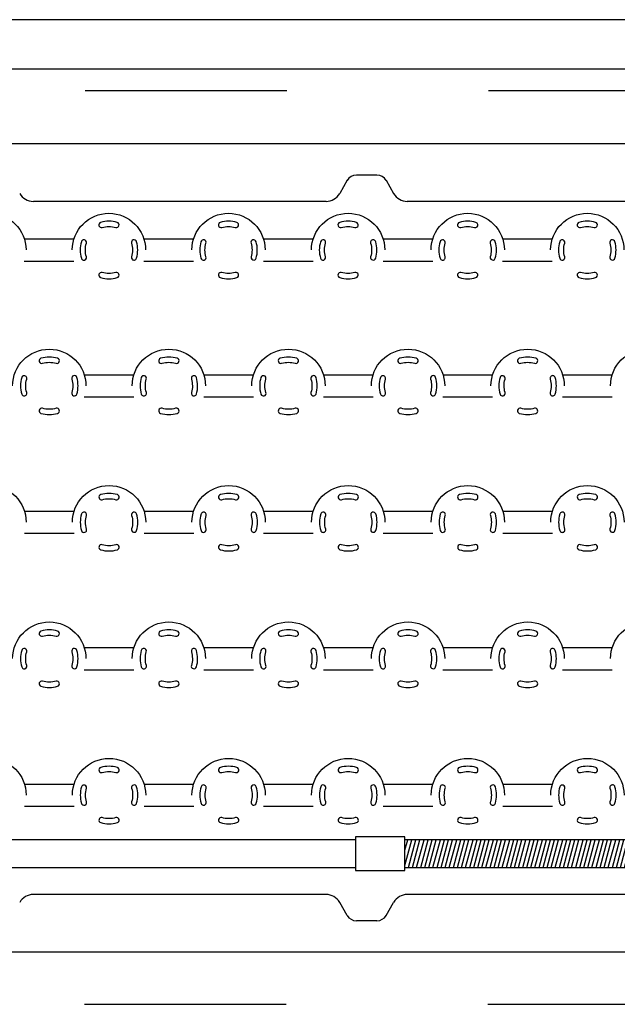
# Model space of a CAD drawing. Units: inches. Extents: x 0.5 to 17, y -0.1 to 10.5.
# Drawn here: x 11.4 to 11.7, y 7 to 7.5 of the extents above; entities that cross this region are included whole.
import ezdxf

# ---------------------------------------------------------------- set-up
doc = ezdxf.new("R2010")
doc.units = ezdxf.units.IN
doc.header["$LTSCALE"] = 0.25
doc.header["$MEASUREMENT"] = 0
doc.linetypes.add('HIDDEN', pattern=[0.375, 0.25, -0.125])
doc.layers.add('OBJ', color=151, linetype='Continuous')
doc.layers.add('PVC', color=2, linetype='Continuous')

# ---------------------------------------------------------------- blocks, each defined once
blk = doc.blocks.new('*X26')
at = {"color": 0}
for p, q in [((1.6341, 9.2746), (1.632, 9.2668)), ((1.6422, 9.2746), (1.632, 9.2366)), ((1.6503, 9.2746), (1.6356, 9.2198)), ((1.6583, 9.2746), (1.6437, 9.2198)), ((1.6664, 9.2746), (1.6517, 9.2198)), ((1.6745, 9.2746), (1.6598, 9.2198)), ((1.6826, 9.2746), (1.6679, 9.2198)), ((1.6907, 9.2746), (1.676, 9.2198)), ((1.6988, 9.2746), (1.6841, 9.2198)), ((1.7069, 9.2746), (1.6922, 9.2198)), ((1.715, 9.2746), (1.7003, 9.2198)), ((1.723, 9.2746), (1.7084, 9.2198)), ((1.7311, 9.2746), (1.7165, 9.2198)), ((1.7392, 9.2746), (1.7245, 9.2198)), ((1.7473, 9.2746), (1.7326, 9.2198)), ((1.7554, 9.2746), (1.7407, 9.2198)), ((1.7635, 9.2746), (1.7488, 9.2198)), ((1.7716, 9.2746), (1.7569, 9.2198)), ((1.7797, 9.2746), (1.765, 9.2198)), ((1.7878, 9.2746), (1.7731, 9.2198)), ((1.7958, 9.2746), (1.7812, 9.2198)), ((1.8039, 9.2746), (1.7892, 9.2198)), ((1.812, 9.2746), (1.7973, 9.2198)), ((1.8201, 9.2746), (1.8054, 9.2198)), ((1.8282, 9.2746), (1.8135, 9.2198)), ((1.8363, 9.2746), (1.8216, 9.2198)), ((1.8444, 9.2746), (1.8297, 9.2198)), ((1.8525, 9.2746), (1.8378, 9.2198)), ((1.8605, 9.2746), (1.8459, 9.2198)), ((1.8686, 9.2746), (1.854, 9.2198)), ((1.8767, 9.2746), (1.862, 9.2198)), ((1.8848, 9.2746), (1.8701, 9.2198)), ((1.8929, 9.2746), (1.8782, 9.2198)), ((1.901, 9.2746), (1.8863, 9.2198)), ((1.9091, 9.2746), (1.8944, 9.2198)), ((1.9172, 9.2746), (1.9025, 9.2198)), ((1.9252, 9.2746), (1.9106, 9.2198)), ((1.9333, 9.2746), (1.9187, 9.2198)), ((1.9414, 9.2746), (1.9267, 9.2198)), ((1.9495, 9.2746), (1.9348, 9.2198)), ((1.9576, 9.2746), (1.9429, 9.2198)), ((1.9657, 9.2746), (1.951, 9.2198)), ((1.9738, 9.2746), (1.9591, 9.2198)), ((1.9819, 9.2746), (1.9672, 9.2198)), ((1.99, 9.2746), (1.9753, 9.2198)), ((1.998, 9.2746), (1.9834, 9.2198)), ((2.0061, 9.2746), (1.9914, 9.2198)), ((2.0142, 9.2746), (1.9995, 9.2198)), ((2.0223, 9.2746), (2.0076, 9.2198)), ((2.0304, 9.2746), (2.0157, 9.2198)), ((2.0385, 9.2746), (2.0238, 9.2198)), ((2.0466, 9.2746), (2.0319, 9.2198)), ((2.0547, 9.2746), (2.04, 9.2198)), ((2.0627, 9.2746), (2.0481, 9.2198)), ((2.0708, 9.2746), (2.0562, 9.2198)), ((2.0789, 9.2746), (2.0642, 9.2198)), ((2.087, 9.2746), (2.0723, 9.2198)), ((2.0951, 9.2746), (2.0804, 9.2198)), ((2.1032, 9.2746), (2.0885, 9.2198)), ((2.1113, 9.2746), (2.0966, 9.2198)), ((2.1194, 9.2746), (2.1047, 9.2198)), ((2.1275, 9.2746), (2.1128, 9.2198)), ((2.1355, 9.2746), (2.1209, 9.2198)), ((2.1436, 9.2746), (2.1289, 9.2198)), ((2.1517, 9.2746), (2.137, 9.2198)), ((2.1598, 9.2746), (2.1451, 9.2198)), ((2.1679, 9.2746), (2.1532, 9.2198)), ((2.176, 9.2746), (2.1613, 9.2198)), ((2.1841, 9.2746), (2.1694, 9.2198)), ((2.1922, 9.2746), (2.1775, 9.2198)), ((2.2002, 9.2746), (2.1856, 9.2198)), ((2.2083, 9.2746), (2.1937, 9.2198)), ((2.2164, 9.2746), (2.2017, 9.2198)), ((2.2245, 9.2746), (2.2098, 9.2198)), ((2.2326, 9.2746), (2.2179, 9.2198)), ((2.2407, 9.2746), (2.226, 9.2198)), ((2.2488, 9.2746), (2.2341, 9.2198)), ((2.2569, 9.2746), (2.2422, 9.2198)), ((2.2649, 9.2746), (2.2503, 9.2198)), ((2.273, 9.2746), (2.2584, 9.2198)), ((2.2811, 9.2746), (2.2664, 9.2198)), ((2.2892, 9.2746), (2.2745, 9.2198)), ((2.2973, 9.2746), (2.2826, 9.2198)), ((2.3054, 9.2746), (2.2907, 9.2198)), ((2.3135, 9.2746), (2.2988, 9.2198)), ((2.3216, 9.2746), (2.3069, 9.2198)), ((2.3297, 9.2746), (2.315, 9.2198)), ((2.3377, 9.2746), (2.3231, 9.2198)), ((2.3458, 9.2746), (2.3311, 9.2198)), ((2.3539, 9.2746), (2.3392, 9.2198)), ((2.362, 9.2746), (2.3473, 9.2198)), ((2.3701, 9.2746), (2.3554, 9.2198)), ((2.3782, 9.2746), (2.3635, 9.2198)), ((2.3863, 9.2746), (2.3716, 9.2198)), ((2.3944, 9.2746), (2.3797, 9.2198)), ((2.4024, 9.2746), (2.3878, 9.2198)), ((2.4105, 9.2746), (2.3959, 9.2198)), ((2.4186, 9.2746), (2.4039, 9.2198)), ((2.4267, 9.2746), (2.412, 9.2198)), ((2.4348, 9.2746), (2.4201, 9.2198)), ((2.4429, 9.2746), (2.4282, 9.2198)), ((2.451, 9.2746), (2.4363, 9.2198)), ((2.4591, 9.2746), (2.4444, 9.2198)), ((2.4672, 9.2746), (2.4525, 9.2198)), ((2.4752, 9.2746), (2.4606, 9.2198)), ((2.4833, 9.2746), (2.4686, 9.2198)), ((2.4914, 9.2746), (2.4767, 9.2198)), ((2.4995, 9.2746), (2.4848, 9.2198)), ((2.5076, 9.2746), (2.4929, 9.2198)), ((2.5157, 9.2746), (2.501, 9.2198)), ((2.5238, 9.2746), (2.5091, 9.2198)), ((2.5319, 9.2746), (2.5172, 9.2198)), ((2.5389, 9.2705), (2.5253, 9.2198)), ((2.5389, 9.2403), (2.5334, 9.2198))]:
    blk.add_line(p, q, dxfattribs=at)

msp = doc.modelspace()

# ---------------------------------------------------------------- linework, layer by layer
at = {"layer": 'OBJ'}
for p, q in [((10.98861, 7.43004), (11.92611, 7.43004)), ((11.55517, 7.41441), (11.54497, 7.41441)), ((11.54046, 7.41181), (11.5367, 7.4053)), ((11.55968, 7.41181), (11.56344, 7.4053)), ((11.52994, 7.40139), (11.38479, 7.40139)), ((11.71535, 7.40139), (11.57021, 7.40139)), ((11.38032, 7.38273), (11.40494, 7.38273)), ((11.43961, 7.38273), (11.46424, 7.38273)), ((11.4989, 7.38273), (11.52353, 7.38273)), ((11.5582, 7.38273), (11.58282, 7.38273)), ((11.61749, 7.38273), (11.64212, 7.38273)), ((11.38032, 7.3718), (11.40494, 7.3718)), ((11.43961, 7.3718), (11.46424, 7.3718)), ((11.4989, 7.3718), (11.52353, 7.3718)), ((11.5582, 7.3718), (11.58282, 7.3718)), ((11.61749, 7.3718), (11.64212, 7.3718)), ((11.41003, 7.31538), (11.43465, 7.31538)), ((11.46932, 7.31538), (11.49395, 7.31538)), ((11.52862, 7.31538), (11.55324, 7.31538)), ((11.58791, 7.31538), (11.61254, 7.31538)), ((11.64721, 7.31538), (11.67183, 7.31538)), ((11.41003, 7.30444), (11.43465, 7.30444)), ((11.46932, 7.30444), (11.49395, 7.30444)), ((11.52862, 7.30444), (11.55324, 7.30444)), ((11.58791, 7.30444), (11.61254, 7.30444)), ((11.64721, 7.30444), (11.67183, 7.30444)), ((11.38038, 7.24772), (11.40501, 7.24772)), ((11.43968, 7.24772), (11.4643, 7.24772)), ((11.49897, 7.24772), (11.5236, 7.24772)), ((11.55826, 7.24772), (11.58289, 7.24772)), ((11.61756, 7.24772), (11.64218, 7.24772)), ((11.38038, 7.23678), (11.40501, 7.23678)), ((11.43968, 7.23678), (11.4643, 7.23678)), ((11.49897, 7.23678), (11.5236, 7.23678)), ((11.55826, 7.23678), (11.58289, 7.23678)), ((11.61756, 7.23678), (11.64218, 7.23678)), ((11.41003, 7.18006), (11.43465, 7.18006)), ((11.46932, 7.18006), (11.49395, 7.18006)), ((11.52862, 7.18006), (11.55324, 7.18006)), ((11.58791, 7.18006), (11.61254, 7.18006)), ((11.64721, 7.18006), (11.67183, 7.18006)), ((11.41003, 7.16913), (11.43465, 7.16913)), ((11.46932, 7.16913), (11.49395, 7.16913)), ((11.52862, 7.16913), (11.55324, 7.16913)), ((11.58791, 7.16913), (11.61254, 7.16913)), ((11.64721, 7.16913), (11.67183, 7.16913)), ((11.38038, 7.11241), (11.40501, 7.11241)), ((11.43968, 7.11241), (11.4643, 7.11241)), ((11.49897, 7.11241), (11.5236, 7.11241)), ((11.55826, 7.11241), (11.58289, 7.11241)), ((11.61756, 7.11241), (11.64218, 7.11241)), ((11.38038, 7.10147), (11.40501, 7.10147)), ((11.43968, 7.10147), (11.4643, 7.10147)), ((11.49897, 7.10147), (11.5236, 7.10147)), ((11.55826, 7.10147), (11.58289, 7.10147)), ((11.61756, 7.10147), (11.64218, 7.10147)), ((11.54447, 7.08467), (11.04822, 7.08467)), ((11.79577, 7.08467), (11.56906, 7.08467)), ((11.04822, 7.07098), (11.54447, 7.07098)), ((11.56906, 7.07098), (11.79577, 7.07098)), ((11.52994, 7.05764), (11.38479, 7.05764)), ((11.71535, 7.05764), (11.57021, 7.05764)), ((11.54046, 7.04722), (11.5367, 7.05373)), ((11.55968, 7.04722), (11.56344, 7.05373)), ((11.55517, 7.04462), (11.54497, 7.04462)), ((11.92611, 7.02899), (10.98861, 7.02899))]:
    msp.add_line(p, q, dxfattribs=at)
at = {"layer": 'OBJ', "color": 143, "linetype": 'HIDDEN'}
for points in [[(11.01043, 7.43004), (11.01043, 7.45635), (11.88022, 7.45635)], [(11.01012, 7.02899), (11.01012, 7.00317), (11.87992, 7.00317)]]:
    msp.add_lwpolyline(points, dxfattribs=at)
at = {"layer": 'OBJ'}
for points in [[(11.3448, 7.37727, -1), (11.38116, 7.37727)], [(11.4041, 7.37727, -1), (11.44045, 7.37727)], [(11.46339, 7.37727, -1), (11.49975, 7.37727)], [(11.52269, 7.37727, -1), (11.55904, 7.37727)], [(11.58198, 7.37727, -1), (11.61834, 7.37727)], [(11.64128, 7.37727, -1), (11.67763, 7.37727)], [(11.37452, 7.30991, -1), (11.41087, 7.30991)], [(11.43381, 7.30991, -1), (11.47016, 7.30991)], [(11.49311, 7.30991, -1), (11.52946, 7.30991)], [(11.5524, 7.30991, -1), (11.58875, 7.30991)], [(11.6117, 7.30991, -1), (11.64805, 7.30991)], [(11.67099, 7.30991, -1), (11.70734, 7.30991)], [(11.34487, 7.24225, -1), (11.38122, 7.24225)], [(11.40416, 7.24225, -1), (11.44052, 7.24225)], [(11.46346, 7.24225, -1), (11.49981, 7.24225)], [(11.52275, 7.24225, -1), (11.55911, 7.24225)], [(11.58205, 7.24225, -1), (11.6184, 7.24225)], [(11.64134, 7.24225, -1), (11.6777, 7.24225)], [(11.37452, 7.1746, -1), (11.41087, 7.1746)], [(11.43381, 7.1746, -1), (11.47016, 7.1746)], [(11.49311, 7.1746, -1), (11.52946, 7.1746)], [(11.5524, 7.1746, -1), (11.58875, 7.1746)], [(11.6117, 7.1746, -1), (11.64805, 7.1746)], [(11.67099, 7.1746, -1), (11.70734, 7.1746)], [(11.34487, 7.10694, -1), (11.38122, 7.10694)], [(11.40416, 7.10694, -1), (11.44052, 7.10694)], [(11.46346, 7.10694, -1), (11.49981, 7.10694)], [(11.52275, 7.10694, -1), (11.55911, 7.10694)], [(11.58205, 7.10694, -1), (11.6184, 7.10694)], [(11.64134, 7.10694, -1), (11.6777, 7.10694)]]:
    msp.add_lwpolyline(points, format="xyb", dxfattribs=at)
for points in [[(11.42639, 7.39093, 0.147177), (11.41816, 7.39093, 1), (11.41891, 7.38844, -0.147177), (11.42564, 7.38844, 1)], [(11.48568, 7.39093, 0.147177), (11.47746, 7.39093, 1), (11.47821, 7.38844, -0.147177), (11.48493, 7.38844, 1)], [(11.54498, 7.39093, 0.147177), (11.53675, 7.39093, 1), (11.5375, 7.38844, -0.147177), (11.54423, 7.38844, 1)], [(11.60427, 7.39093, 0.147177), (11.59605, 7.39093, 1), (11.5968, 7.38844, -0.147177), (11.60352, 7.38844, 1)], [(11.66357, 7.39093, 0.147177), (11.65534, 7.39093, 1), (11.65609, 7.38844, -0.147177), (11.66282, 7.38844, 1)], [(11.4086, 7.38135, 0.146721), (11.40861, 7.37315, 1), (11.4111, 7.3739, -0.146721), (11.4111, 7.38061, 1)], [(11.43345, 7.38063, -0.146721), (11.43345, 7.37392, 1), (11.43595, 7.37318, 0.146721), (11.43594, 7.38138, 1)], [(11.4679, 7.38135, 0.146721), (11.4679, 7.37315, 1), (11.4704, 7.3739, -0.146721), (11.47039, 7.38061, 1)], [(11.49274, 7.38063, -0.146721), (11.49275, 7.37392, 1), (11.49524, 7.37318, 0.146721), (11.49524, 7.38138, 1)], [(11.52719, 7.38135, 0.146721), (11.5272, 7.37315, 1), (11.52969, 7.3739, -0.146721), (11.52969, 7.38061, 1)], [(11.55204, 7.38063, -0.146721), (11.55204, 7.37392, 1), (11.55454, 7.37318, 0.146721), (11.55453, 7.38138, 1)], [(11.58649, 7.38135, 0.146721), (11.58649, 7.37315, 1), (11.58899, 7.3739, -0.146721), (11.58898, 7.38061, 1)], [(11.61133, 7.38063, -0.146721), (11.61134, 7.37392, 1), (11.61383, 7.37318, 0.146721), (11.61383, 7.38138, 1)], [(11.64578, 7.38135, 0.146721), (11.64579, 7.37315, 1), (11.64828, 7.3739, -0.146721), (11.64828, 7.38061, 1)], [(11.67063, 7.38063, -0.146721), (11.67063, 7.37392, 1), (11.67313, 7.37318, 0.146721), (11.67312, 7.38138, 1)], [(11.41816, 7.3636, 0.147177), (11.42639, 7.3636, 1), (11.42564, 7.36609, -0.147177), (11.41891, 7.36609, 1)], [(11.47746, 7.3636, 0.147177), (11.48568, 7.3636, 1), (11.48493, 7.36609, -0.147177), (11.47821, 7.36609, 1)], [(11.53675, 7.3636, 0.147177), (11.54498, 7.3636, 1), (11.54423, 7.36609, -0.147177), (11.5375, 7.36609, 1)], [(11.59605, 7.3636, 0.147177), (11.60427, 7.3636, 1), (11.60352, 7.36609, -0.147177), (11.5968, 7.36609, 1)], [(11.65534, 7.3636, 0.147177), (11.66357, 7.3636, 1), (11.66282, 7.36609, -0.147177), (11.65609, 7.36609, 1)], [(11.3968, 7.32357, 0.147177), (11.38858, 7.32357, 1), (11.38933, 7.32108, -0.147177), (11.39605, 7.32108, 1)], [(11.4561, 7.32357, 0.147177), (11.44788, 7.32357, 1), (11.44863, 7.32108, -0.147177), (11.45535, 7.32108, 1)], [(11.51539, 7.32357, 0.147177), (11.50717, 7.32357, 1), (11.50792, 7.32108, -0.147177), (11.51464, 7.32108, 1)], [(11.57469, 7.32357, 0.147177), (11.56647, 7.32357, 1), (11.56722, 7.32108, -0.147177), (11.57394, 7.32108, 1)], [(11.63398, 7.32357, 0.147177), (11.62576, 7.32357, 1), (11.62651, 7.32108, -0.147177), (11.63323, 7.32108, 1)], [(11.37902, 7.314, 0.146721), (11.37903, 7.3058, 1), (11.38152, 7.30655, -0.146721), (11.38151, 7.31325, 1)], [(11.40386, 7.31327, -0.146721), (11.40387, 7.30657, 1), (11.40637, 7.30582, 0.146721), (11.40636, 7.31402, 1)], [(11.43831, 7.314, 0.146721), (11.43832, 7.3058, 1), (11.44082, 7.30655, -0.146721), (11.44081, 7.31325, 1)], [(11.46316, 7.31327, -0.146721), (11.46317, 7.30657, 1), (11.46566, 7.30582, 0.146721), (11.46565, 7.31402, 1)], [(11.49761, 7.314, 0.146721), (11.49762, 7.3058, 1), (11.50011, 7.30655, -0.146721), (11.5001, 7.31325, 1)], [(11.52245, 7.31327, -0.146721), (11.52246, 7.30657, 1), (11.52496, 7.30582, 0.146721), (11.52495, 7.31402, 1)], [(11.5569, 7.314, 0.146721), (11.55691, 7.3058, 1), (11.55941, 7.30655, -0.146721), (11.5594, 7.31325, 1)], [(11.58175, 7.31327, -0.146721), (11.58176, 7.30657, 1), (11.58425, 7.30582, 0.146721), (11.58424, 7.31402, 1)], [(11.6162, 7.314, 0.146721), (11.61621, 7.3058, 1), (11.6187, 7.30655, -0.146721), (11.61869, 7.31325, 1)], [(11.64104, 7.31327, -0.146721), (11.64105, 7.30657, 1), (11.64355, 7.30582, 0.146721), (11.64354, 7.31402, 1)], [(11.38858, 7.29624, 0.147177), (11.3968, 7.29624, 1), (11.39605, 7.29874, -0.147177), (11.38933, 7.29874, 1)], [(11.44788, 7.29624, 0.147177), (11.4561, 7.29624, 1), (11.45535, 7.29874, -0.147177), (11.44863, 7.29874, 1)], [(11.50717, 7.29624, 0.147177), (11.51539, 7.29624, 1), (11.51464, 7.29874, -0.147177), (11.50792, 7.29874, 1)], [(11.56647, 7.29624, 0.147177), (11.57469, 7.29624, 1), (11.57394, 7.29874, -0.147177), (11.56722, 7.29874, 1)], [(11.62576, 7.29624, 0.147177), (11.63398, 7.29624, 1), (11.63323, 7.29874, -0.147177), (11.62651, 7.29874, 1)], [(11.42645, 7.25592, 0.147177), (11.41823, 7.25592, 1), (11.41898, 7.25342, -0.147177), (11.4257, 7.25342, 1)], [(11.48575, 7.25592, 0.147177), (11.47752, 7.25592, 1), (11.47827, 7.25342, -0.147177), (11.485, 7.25342, 1)], [(11.54504, 7.25592, 0.147177), (11.53682, 7.25592, 1), (11.53757, 7.25342, -0.147177), (11.54429, 7.25342, 1)], [(11.60434, 7.25592, 0.147177), (11.59611, 7.25592, 1), (11.59686, 7.25342, -0.147177), (11.60359, 7.25342, 1)], [(11.66363, 7.25592, 0.147177), (11.65541, 7.25592, 1), (11.65616, 7.25342, -0.147177), (11.66288, 7.25342, 1)], [(11.40867, 7.24634, 0.146721), (11.40867, 7.23814, 1), (11.41117, 7.23889, -0.146721), (11.41116, 7.24559, 1)], [(11.43351, 7.24561, -0.146721), (11.43352, 7.23891, 1), (11.43601, 7.23817, 0.146721), (11.43601, 7.24636, 1)], [(11.46796, 7.24634, 0.146721), (11.46797, 7.23814, 1), (11.47046, 7.23889, -0.146721), (11.47046, 7.24559, 1)], [(11.49281, 7.24561, -0.146721), (11.49281, 7.23891, 1), (11.49531, 7.23817, 0.146721), (11.4953, 7.24636, 1)], [(11.52726, 7.24634, 0.146721), (11.52726, 7.23814, 1), (11.52976, 7.23889, -0.146721), (11.52975, 7.24559, 1)], [(11.5521, 7.24561, -0.146721), (11.55211, 7.23891, 1), (11.5546, 7.23817, 0.146721), (11.5546, 7.24636, 1)], [(11.58655, 7.24634, 0.146721), (11.58656, 7.23814, 1), (11.58905, 7.23889, -0.146721), (11.58905, 7.24559, 1)], [(11.6114, 7.24561, -0.146721), (11.6114, 7.23891, 1), (11.6139, 7.23817, 0.146721), (11.61389, 7.24636, 1)], [(11.64585, 7.24634, 0.146721), (11.64585, 7.23814, 1), (11.64835, 7.23889, -0.146721), (11.64834, 7.24559, 1)], [(11.67069, 7.24561, -0.146721), (11.6707, 7.23891, 1), (11.67319, 7.23817, 0.146721), (11.67319, 7.24636, 1)], [(11.41823, 7.22859, 0.147177), (11.42645, 7.22859, 1), (11.4257, 7.23108, -0.147177), (11.41898, 7.23108, 1)], [(11.47752, 7.22859, 0.147177), (11.48575, 7.22859, 1), (11.485, 7.23108, -0.147177), (11.47827, 7.23108, 1)], [(11.53682, 7.22859, 0.147177), (11.54504, 7.22859, 1), (11.54429, 7.23108, -0.147177), (11.53757, 7.23108, 1)], [(11.59611, 7.22859, 0.147177), (11.60434, 7.22859, 1), (11.60359, 7.23108, -0.147177), (11.59686, 7.23108, 1)], [(11.65541, 7.22859, 0.147177), (11.66363, 7.22859, 1), (11.66288, 7.23108, -0.147177), (11.65616, 7.23108, 1)], [(11.3968, 7.18826, 0.147177), (11.38858, 7.18826, 1), (11.38933, 7.18577, -0.147177), (11.39605, 7.18577, 1)], [(11.4561, 7.18826, 0.147177), (11.44788, 7.18826, 1), (11.44863, 7.18577, -0.147177), (11.45535, 7.18577, 1)], [(11.51539, 7.18826, 0.147177), (11.50717, 7.18826, 1), (11.50792, 7.18577, -0.147177), (11.51464, 7.18577, 1)], [(11.57469, 7.18826, 0.147177), (11.56647, 7.18826, 1), (11.56722, 7.18577, -0.147177), (11.57394, 7.18577, 1)], [(11.63398, 7.18826, 0.147177), (11.62576, 7.18826, 1), (11.62651, 7.18577, -0.147177), (11.63323, 7.18577, 1)], [(11.37902, 7.17868, 0.146721), (11.37903, 7.17048, 1), (11.38152, 7.17123, -0.146721), (11.38151, 7.17794, 1)], [(11.40386, 7.17796, -0.146721), (11.40387, 7.17125, 1), (11.40637, 7.17051, 0.146721), (11.40636, 7.17871, 1)], [(11.43831, 7.17868, 0.146721), (11.43832, 7.17048, 1), (11.44082, 7.17123, -0.146721), (11.44081, 7.17794, 1)], [(11.46316, 7.17796, -0.146721), (11.46317, 7.17125, 1), (11.46566, 7.17051, 0.146721), (11.46565, 7.17871, 1)], [(11.49761, 7.17868, 0.146721), (11.49762, 7.17048, 1), (11.50011, 7.17123, -0.146721), (11.5001, 7.17794, 1)], [(11.52245, 7.17796, -0.146721), (11.52246, 7.17125, 1), (11.52496, 7.17051, 0.146721), (11.52495, 7.17871, 1)], [(11.5569, 7.17868, 0.146721), (11.55691, 7.17048, 1), (11.55941, 7.17123, -0.146721), (11.5594, 7.17794, 1)], [(11.58175, 7.17796, -0.146721), (11.58176, 7.17125, 1), (11.58425, 7.17051, 0.146721), (11.58424, 7.17871, 1)], [(11.6162, 7.17868, 0.146721), (11.61621, 7.17048, 1), (11.6187, 7.17123, -0.146721), (11.61869, 7.17794, 1)], [(11.64104, 7.17796, -0.146721), (11.64105, 7.17125, 1), (11.64355, 7.17051, 0.146721), (11.64354, 7.17871, 1)], [(11.38858, 7.16093, 0.147177), (11.3968, 7.16093, 1), (11.39605, 7.16342, -0.147177), (11.38933, 7.16342, 1)], [(11.44788, 7.16093, 0.147177), (11.4561, 7.16093, 1), (11.45535, 7.16342, -0.147177), (11.44863, 7.16342, 1)], [(11.50717, 7.16093, 0.147177), (11.51539, 7.16093, 1), (11.51464, 7.16342, -0.147177), (11.50792, 7.16342, 1)], [(11.56647, 7.16093, 0.147177), (11.57469, 7.16093, 1), (11.57394, 7.16342, -0.147177), (11.56722, 7.16342, 1)], [(11.62576, 7.16093, 0.147177), (11.63398, 7.16093, 1), (11.63323, 7.16342, -0.147177), (11.62651, 7.16342, 1)], [(11.42645, 7.12061, 0.147177), (11.41823, 7.12061, 1), (11.41898, 7.11811, -0.147177), (11.4257, 7.11811, 1)], [(11.48575, 7.12061, 0.147177), (11.47752, 7.12061, 1), (11.47827, 7.11811, -0.147177), (11.485, 7.11811, 1)], [(11.54504, 7.12061, 0.147177), (11.53682, 7.12061, 1), (11.53757, 7.11811, -0.147177), (11.54429, 7.11811, 1)], [(11.60434, 7.12061, 0.147177), (11.59611, 7.12061, 1), (11.59686, 7.11811, -0.147177), (11.60359, 7.11811, 1)], [(11.66363, 7.12061, 0.147177), (11.65541, 7.12061, 1), (11.65616, 7.11811, -0.147177), (11.66288, 7.11811, 1)], [(11.40867, 7.11103, 0.146721), (11.40867, 7.10283, 1), (11.41117, 7.10358, -0.146721), (11.41116, 7.11028, 1)], [(11.43351, 7.1103, -0.146721), (11.43352, 7.1036, 1), (11.43601, 7.10285, 0.146721), (11.43601, 7.11105, 1)], [(11.46796, 7.11103, 0.146721), (11.46797, 7.10283, 1), (11.47046, 7.10358, -0.146721), (11.47046, 7.11028, 1)], [(11.49281, 7.1103, -0.146721), (11.49281, 7.1036, 1), (11.49531, 7.10285, 0.146721), (11.4953, 7.11105, 1)], [(11.52726, 7.11103, 0.146721), (11.52726, 7.10283, 1), (11.52976, 7.10358, -0.146721), (11.52975, 7.11028, 1)], [(11.5521, 7.1103, -0.146721), (11.55211, 7.1036, 1), (11.5546, 7.10285, 0.146721), (11.5546, 7.11105, 1)], [(11.58655, 7.11103, 0.146721), (11.58656, 7.10283, 1), (11.58905, 7.10358, -0.146721), (11.58905, 7.11028, 1)], [(11.6114, 7.1103, -0.146721), (11.6114, 7.1036, 1), (11.6139, 7.10285, 0.146721), (11.61389, 7.11105, 1)], [(11.64585, 7.11103, 0.146721), (11.64585, 7.10283, 1), (11.64835, 7.10358, -0.146721), (11.64834, 7.11028, 1)], [(11.67069, 7.1103, -0.146721), (11.6707, 7.1036, 1), (11.67319, 7.10285, 0.146721), (11.67319, 7.11105, 1)], [(11.41823, 7.09327, 0.147177), (11.42645, 7.09327, 1), (11.4257, 7.09577, -0.147177), (11.41898, 7.09577, 1)], [(11.47752, 7.09327, 0.147177), (11.48575, 7.09327, 1), (11.485, 7.09577, -0.147177), (11.47827, 7.09577, 1)], [(11.53682, 7.09327, 0.147177), (11.54504, 7.09327, 1), (11.54429, 7.09577, -0.147177), (11.53757, 7.09577, 1)], [(11.59611, 7.09327, 0.147177), (11.60434, 7.09327, 1), (11.60359, 7.09577, -0.147177), (11.59686, 7.09577, 1)], [(11.65541, 7.09327, 0.147177), (11.66363, 7.09327, 1), (11.66288, 7.09577, -0.147177), (11.65616, 7.09577, 1)]]:
    msp.add_lwpolyline(points, format="xyb", close=True, dxfattribs=at)
msp.add_lwpolyline([(11.56906, 7.06949), (11.56906, 7.08616), (11.54447, 7.08616), (11.54447, 7.06949)], close=True, dxfattribs=at)
for centre, radius, start, end in [((11.54497, 7.4092), 0.00521, 90, 150), ((11.55517, 7.4092), 0.00521, 30, 90), ((11.38479, 7.4092), 0.00781, 210, 270), ((11.52994, 7.4092), 0.00781, 270, 330), ((11.57021, 7.4092), 0.00781, 210, 270), ((11.38479, 7.04983), 0.00781, 90, 150), ((11.52994, 7.04983), 0.00781, 30, 90), ((11.57021, 7.04983), 0.00781, 90, 150), ((11.54497, 7.04983), 0.00521, 210, 270), ((11.55517, 7.04983), 0.00521, 270, 330)]:
    msp.add_arc(centre, radius, start, end, dxfattribs=at)
at = {"layer": 'PVC'}
for p, q in [((11.94108, 7.49147), (10.99839, 7.49147)), ((11.94108, 7.46689), (10.99839, 7.46689))]:
    msp.add_line(p, q, dxfattribs=at)

# ---------------------------------------------------------------- block references
at = {"layer": 'OBJ', "linetype": 'Continuous', "xscale": 0.25, "yscale": 0.25, "zscale": 0.25, "rotation": 180}
msp.add_blockref('*X26', (12.20377, 9.38962), dxfattribs=at)

doc.saveas('drawing.dxf')
